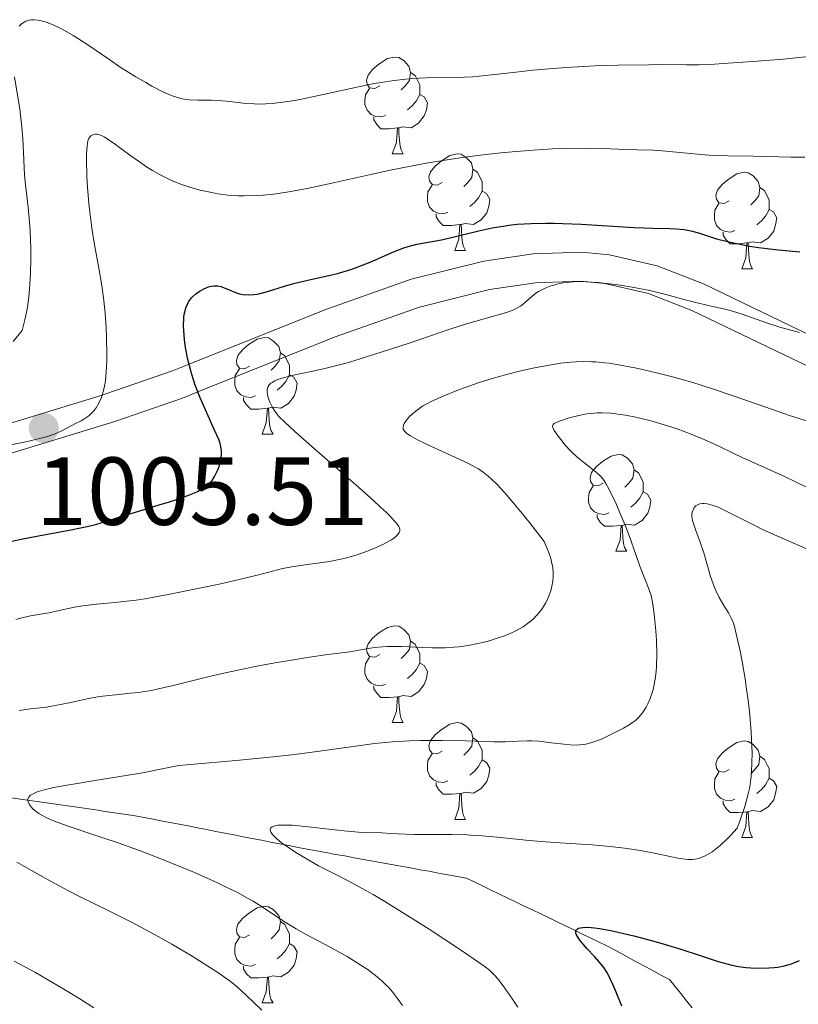
# Model space of a CAD drawing. Units: metres. Extents: x 653582 to 658104, y 4762148 to 4765219.
# Drawn here: x 655598 to 655679, y 4763349 to 4763452 of the extents above; entities that cross this region are included whole.
import ezdxf

# ---------------------------------------------------------------- set-up
doc = ezdxf.new("R2010")
doc.units = ezdxf.units.M
doc.header["$MEASUREMENT"] = 0
doc.linetypes.add('DGN Style 3', pattern=[76.2209, 54.4435, -21.7774])
for name, color, linetype, lineweight in [('Carátula', 7, 'Continuous', 0), ('Elementos auxiliares', 7, 'Continuous', 0), ('Entidades rústicas y varios', 7, 'Continuous', 0), ('Hidrografía', 7, 'Continuous', 0), ('Relieve y altimetría', 7, 'Continuous', 0), ('Textos de rotulación', 7, 'Continuous', 0), ('Viales y ferrocarril', 7, 'Continuous', 0)]:
    doc.layers.add(name, color=color, linetype=linetype, lineweight=lineweight)
doc.styles.add('Style-arial', font='arial.shx', dxfattribs={"bigfont": 'arialbig.shx'})

# ---------------------------------------------------------------- blocks, each defined once
blk = doc.blocks.new('5PATER_1')
at = {"layer": 'Relieve y altimetría', "linetype": 'Continuous', "lineweight": 0}
h = blk.add_hatch(color=250, dxfattribs=at)
edge = h.paths.add_edge_path()
edge.add_ellipse((0, 0), major_axis=(-1.1, -1.11), ratio=0.999422, start_angle=0, end_angle=360)

msp = doc.modelspace()

# ---------------------------------------------------------------- linework, layer by layer
at = {"layer": 'Carátula', "color": 7, "linetype": 'Continuous', "lineweight": 0}
msp.add_3dface([(653649.85, 4762148.31), (658103.69, 4762250.03), (658035.88, 4765219.26), (653582.04, 4765117.55)], dxfattribs=at)
at = {"layer": 'Elementos auxiliares', "color": 250, "linetype": 'Continuous', "lineweight": 0}
msp.add_3dface([(654474.97, 4764875.67), (657869.88, 4764953.24), (657923.32, 4762639.68), (654527.23, 4762562.12)], dxfattribs=at)
at = {"layer": 'Entidades rústicas y varios', "color": 92, "linetype": 'Continuous', "lineweight": 0, "flags": 128}
for points in [[(655635.45, 4763444.77), (655634.92, 4763444.5), (655634.39, 4763444.56), (655634.13, 4763444.93), (655634.07, 4763445.36), (655634.23, 4763445.88), (655634.71, 4763446.47), (655635.35, 4763447), (655636.25, 4763447.58), (655636.99, 4763447.74), (655637.42, 4763447.69), (655637.95, 4763447.38), (655638.48, 4763446.79), (655638.64, 4763446.15), (655638.53, 4763445.3), (655638.1, 4763444.77), (655637.68, 4763444.34)], [(655638.64, 4763446.15), (655639.11, 4763445.84), (655639.43, 4763445.2), (655639.59, 4763444.88), (655639.59, 4763444.3), (655639.59, 4763443.87), (655639.22, 4763443.18), (655638.8, 4763442.7), (655638.32, 4763442.28)], [(655636.04, 4763441.69), (655635.61, 4763441.53), (655635.03, 4763441.59), (655634.55, 4763441.8), (655634.13, 4763442.22), (655633.91, 4763442.81), (655633.91, 4763443.23), (655633.97, 4763443.82), (655634.39, 4763444.5)], [(655639.59, 4763443.87), (655640.04, 4763443.62), (655640.39, 4763443), (655640.28, 4763442.28), (655640.07, 4763441.64), (655639.48, 4763440.9), (655638.69, 4763440.42), (655637.84, 4763440.52), (655637.41, 4763440.4)], [(655637.3, 4763440.4), (655636.41, 4763440.31), (655635.56, 4763440.31), (655635.14, 4763440.74), (655634.82, 4763441.22), (655634.82, 4763441.53)], [(655636.75, 4763437.71), (655637.19, 4763438.87), (655637.3, 4763440.4), (655637.41, 4763440.4), (655637.44, 4763439.81), (655637.48, 4763439.12), (655637.55, 4763438.51), (655637.66, 4763438.11), (655637.88, 4763437.71)], [(655636.75, 4763437.71), (655637.88, 4763437.71)], [(655641.93, 4763434.74), (655641.4, 4763434.47), (655640.87, 4763434.52), (655640.6, 4763434.9), (655640.55, 4763435.32), (655640.71, 4763435.84), (655641.19, 4763436.44), (655641.82, 4763436.96), (655642.72, 4763437.55), (655643.47, 4763437.71), (655643.89, 4763437.66), (655644.42, 4763437.34), (655644.95, 4763436.76), (655645.11, 4763436.12), (655645, 4763435.26), (655644.58, 4763434.74), (655644.16, 4763434.31)], [(655645.11, 4763436.12), (655645.59, 4763435.8), (655645.9, 4763435.16), (655646.06, 4763434.84), (655646.06, 4763434.26), (655646.06, 4763433.84), (655645.69, 4763433.14), (655645.27, 4763432.66), (655644.79, 4763432.24)], [(655671.7, 4763432.83), (655671.17, 4763432.56), (655670.64, 4763432.62), (655670.38, 4763432.99), (655670.32, 4763433.42), (655670.48, 4763433.94), (655670.96, 4763434.53), (655671.6, 4763435.06), (655672.5, 4763435.64), (655673.24, 4763435.8), (655673.66, 4763435.75), (655674.2, 4763435.44), (655674.72, 4763434.85), (655674.88, 4763434.21), (655674.78, 4763433.36), (655674.35, 4763432.83), (655673.93, 4763432.4)], [(655642.51, 4763431.66), (655642.09, 4763431.5), (655641.5, 4763431.56), (655641.03, 4763431.76), (655640.6, 4763432.19), (655640.39, 4763432.78), (655640.39, 4763433.2), (655640.44, 4763433.78), (655640.87, 4763434.47)], [(655646.06, 4763433.84), (655646.52, 4763433.58), (655646.86, 4763432.97), (655646.75, 4763432.24), (655646.54, 4763431.6), (655645.96, 4763430.86), (655645.16, 4763430.38), (655644.31, 4763430.49), (655643.88, 4763430.36)], [(655674.88, 4763434.21), (655675.36, 4763433.9), (655675.68, 4763433.26), (655675.84, 4763432.94), (655675.84, 4763432.36), (655675.84, 4763431.93), (655675.46, 4763431.24), (655675.04, 4763430.76), (655674.56, 4763430.34)], [(655672.28, 4763429.75), (655671.86, 4763429.59), (655671.28, 4763429.65), (655670.8, 4763429.86), (655670.38, 4763430.28), (655670.16, 4763430.87), (655670.16, 4763431.29), (655670.22, 4763431.88), (655670.64, 4763432.56)], [(655675.84, 4763431.93), (655676.29, 4763431.68), (655676.64, 4763431.06), (655676.52, 4763430.34), (655676.32, 4763429.7), (655675.73, 4763428.96), (655674.94, 4763428.48), (655674.08, 4763428.58), (655673.66, 4763428.46)], [(655643.77, 4763430.36), (655642.88, 4763430.28), (655642.04, 4763430.28), (655641.61, 4763430.7), (655641.29, 4763431.18), (655641.29, 4763431.5)], [(655643.23, 4763427.68), (655643.66, 4763428.84), (655643.77, 4763430.36), (655643.88, 4763430.36), (655643.92, 4763429.78), (655643.95, 4763429.09), (655644.02, 4763428.48), (655644.14, 4763428.08), (655644.35, 4763427.68)], [(655673.54, 4763428.46), (655672.66, 4763428.37), (655671.81, 4763428.37), (655671.38, 4763428.8), (655671.06, 4763429.28), (655671.06, 4763429.59)], [(655643.23, 4763427.68), (655644.35, 4763427.68)], [(655673, 4763425.77), (655673.44, 4763426.93), (655673.54, 4763428.46), (655673.66, 4763428.46), (655673.69, 4763427.87), (655673.72, 4763427.18), (655673.8, 4763426.57), (655673.91, 4763426.17), (655674.12, 4763425.77)], [(655673, 4763425.77), (655674.12, 4763425.77)], [(655621.95, 4763415.69), (655621.42, 4763415.42), (655620.89, 4763415.48), (655620.62, 4763415.85), (655620.57, 4763416.27), (655620.73, 4763416.79), (655621.21, 4763417.39), (655621.84, 4763417.92), (655622.74, 4763418.5), (655623.49, 4763418.66), (655623.92, 4763418.61), (655624.44, 4763418.29), (655624.98, 4763417.71), (655625.14, 4763417.07), (655625.02, 4763416.22), (655624.6, 4763415.69), (655624.18, 4763415.26)], [(655625.14, 4763417.07), (655625.61, 4763416.75), (655625.92, 4763416.11), (655626.08, 4763415.79), (655626.08, 4763415.21), (655626.08, 4763414.79), (655625.72, 4763414.1), (655625.3, 4763413.62), (655624.82, 4763413.2)], [(655622.54, 4763412.61), (655622.11, 4763412.45), (655621.52, 4763412.51), (655621.05, 4763412.72), (655620.62, 4763413.14), (655620.41, 4763413.73), (655620.41, 4763414.15), (655620.46, 4763414.73), (655620.89, 4763415.42)], [(655626.08, 4763414.79), (655626.54, 4763414.54), (655626.88, 4763413.92), (655626.78, 4763413.2), (655626.56, 4763412.56), (655625.98, 4763411.82), (655625.18, 4763411.34), (655624.34, 4763411.44), (655623.9, 4763411.31)], [(655623.8, 4763411.31), (655622.9, 4763411.23), (655622.06, 4763411.23), (655621.64, 4763411.66), (655621.32, 4763412.13), (655621.32, 4763412.45)], [(655623.25, 4763408.63), (655623.68, 4763409.79), (655623.8, 4763411.31), (655623.9, 4763411.31), (655623.94, 4763410.73), (655623.98, 4763410.04), (655624.04, 4763409.43), (655624.16, 4763409.03), (655624.38, 4763408.63)], [(655623.25, 4763408.63), (655624.38, 4763408.63)], [(655658.64, 4763403.55), (655658.11, 4763403.28), (655657.58, 4763403.34), (655657.32, 4763403.71), (655657.26, 4763404.13), (655657.42, 4763404.65), (655657.9, 4763405.25), (655658.54, 4763405.78), (655659.44, 4763406.36), (655660.18, 4763406.52), (655660.61, 4763406.47), (655661.14, 4763406.15), (655661.67, 4763405.57), (655661.83, 4763404.93), (655661.72, 4763404.08), (655661.29, 4763403.55), (655660.87, 4763403.12)], [(655661.83, 4763404.93), (655662.3, 4763404.61), (655662.62, 4763403.97), (655662.78, 4763403.65), (655662.78, 4763403.07), (655662.78, 4763402.65), (655662.41, 4763401.96), (655661.99, 4763401.48), (655661.51, 4763401.06)], [(655659.23, 4763400.47), (655658.8, 4763400.31), (655658.22, 4763400.37), (655657.74, 4763400.58), (655657.32, 4763401), (655657.1, 4763401.59), (655657.1, 4763402.01), (655657.16, 4763402.59), (655657.58, 4763403.28)], [(655662.78, 4763402.65), (655663.23, 4763402.4), (655663.58, 4763401.78), (655663.47, 4763401.06), (655663.26, 4763400.42), (655662.67, 4763399.68), (655661.88, 4763399.2), (655661.03, 4763399.3), (655660.6, 4763399.17)], [(655660.49, 4763399.17), (655659.6, 4763399.09), (655658.75, 4763399.09), (655658.33, 4763399.52), (655658.01, 4763399.99), (655658.01, 4763400.31)], [(655659.94, 4763396.49), (655660.38, 4763397.65), (655660.49, 4763399.17), (655660.6, 4763399.17), (655660.63, 4763398.59), (655660.67, 4763397.9), (655660.74, 4763397.29), (655660.85, 4763396.89), (655661.07, 4763396.49)], [(655659.94, 4763396.49), (655661.07, 4763396.49)], [(655635.45, 4763385.78), (655634.92, 4763385.51), (655634.39, 4763385.57), (655634.13, 4763385.94), (655634.07, 4763386.36), (655634.23, 4763386.88), (655634.71, 4763387.48), (655635.35, 4763388.01), (655636.25, 4763388.59), (655636.99, 4763388.75), (655637.42, 4763388.7), (655637.95, 4763388.38), (655638.48, 4763387.8), (655638.64, 4763387.16), (655638.53, 4763386.31), (655638.1, 4763385.78), (655637.68, 4763385.35)], [(655638.64, 4763387.16), (655639.11, 4763386.84), (655639.43, 4763386.2), (655639.59, 4763385.88), (655639.59, 4763385.3), (655639.59, 4763384.88), (655639.22, 4763384.19), (655638.8, 4763383.71), (655638.32, 4763383.29)], [(655636.04, 4763382.7), (655635.61, 4763382.54), (655635.03, 4763382.6), (655634.55, 4763382.81), (655634.13, 4763383.23), (655633.91, 4763383.82), (655633.91, 4763384.24), (655633.97, 4763384.82), (655634.39, 4763385.51)], [(655639.59, 4763384.88), (655640.04, 4763384.63), (655640.39, 4763384.01), (655640.28, 4763383.29), (655640.07, 4763382.65), (655639.48, 4763381.91), (655638.69, 4763381.43), (655637.84, 4763381.53), (655637.41, 4763381.4)], [(655637.3, 4763381.4), (655636.41, 4763381.32), (655635.56, 4763381.32), (655635.14, 4763381.75), (655634.82, 4763382.22), (655634.82, 4763382.54)], [(655636.75, 4763378.72), (655637.19, 4763379.88), (655637.3, 4763381.4), (655637.41, 4763381.4), (655637.44, 4763380.82), (655637.48, 4763380.13), (655637.55, 4763379.52), (655637.66, 4763379.12), (655637.88, 4763378.72)], [(655636.75, 4763378.72), (655637.88, 4763378.72)], [(655641.93, 4763375.74), (655641.4, 4763375.48), (655640.87, 4763375.53), (655640.6, 4763375.9), (655640.55, 4763376.33), (655640.71, 4763376.85), (655641.19, 4763377.44), (655641.82, 4763377.97), (655642.72, 4763378.56), (655643.47, 4763378.72), (655643.89, 4763378.66), (655644.42, 4763378.35), (655644.95, 4763377.76), (655645.11, 4763377.12), (655645, 4763376.27), (655644.58, 4763375.74), (655644.16, 4763375.32)], [(655645.11, 4763377.12), (655645.59, 4763376.81), (655645.9, 4763376.17), (655646.06, 4763375.85), (655646.06, 4763375.27), (655646.06, 4763374.84), (655645.69, 4763374.15), (655645.27, 4763373.67), (655644.79, 4763373.25)], [(655671.7, 4763373.84), (655671.17, 4763373.57), (655670.64, 4763373.63), (655670.38, 4763374), (655670.32, 4763374.42), (655670.48, 4763374.94), (655670.96, 4763375.54), (655671.6, 4763376.07), (655672.5, 4763376.65), (655673.24, 4763376.81), (655673.66, 4763376.76), (655674.2, 4763376.44), (655674.72, 4763375.86), (655674.88, 4763375.22), (655674.78, 4763374.37), (655674.35, 4763373.84), (655673.93, 4763373.41)], [(655642.51, 4763372.66), (655642.09, 4763372.5), (655641.5, 4763372.56), (655641.03, 4763372.77), (655640.6, 4763373.2), (655640.39, 4763373.78), (655640.39, 4763374.2), (655640.44, 4763374.79), (655640.87, 4763375.48)], [(655646.06, 4763374.84), (655646.52, 4763374.59), (655646.86, 4763373.98), (655646.75, 4763373.25), (655646.54, 4763372.61), (655645.96, 4763371.87), (655645.16, 4763371.39), (655644.31, 4763371.5), (655643.88, 4763371.37)], [(655674.88, 4763375.22), (655675.36, 4763374.9), (655675.68, 4763374.26), (655675.84, 4763373.94), (655675.84, 4763373.36), (655675.84, 4763372.94), (655675.46, 4763372.25), (655675.04, 4763371.77), (655674.56, 4763371.35)], [(655672.28, 4763370.76), (655671.86, 4763370.6), (655671.28, 4763370.66), (655670.8, 4763370.87), (655670.38, 4763371.29), (655670.16, 4763371.88), (655670.16, 4763372.3), (655670.22, 4763372.88), (655670.64, 4763373.57)], [(655643.77, 4763371.37), (655642.88, 4763371.28), (655642.04, 4763371.28), (655641.61, 4763371.71), (655641.29, 4763372.19), (655641.29, 4763372.5)], [(655675.84, 4763372.94), (655676.29, 4763372.69), (655676.64, 4763372.07), (655676.52, 4763371.35), (655676.32, 4763370.71), (655675.73, 4763369.97), (655674.94, 4763369.49), (655674.08, 4763369.59), (655673.66, 4763369.46)], [(655643.23, 4763368.68), (655643.66, 4763369.84), (655643.77, 4763371.37), (655643.88, 4763371.37), (655643.92, 4763370.78), (655643.95, 4763370.1), (655644.02, 4763369.48), (655644.14, 4763369.08), (655644.35, 4763368.68)], [(655673.54, 4763369.46), (655672.66, 4763369.38), (655671.81, 4763369.38), (655671.38, 4763369.81), (655671.06, 4763370.28), (655671.06, 4763370.6)], [(655673, 4763366.78), (655673.44, 4763367.94), (655673.54, 4763369.46), (655673.66, 4763369.46), (655673.69, 4763368.88), (655673.72, 4763368.19), (655673.8, 4763367.58), (655673.91, 4763367.18), (655674.12, 4763366.78)], [(655643.23, 4763368.68), (655644.35, 4763368.68)], [(655673, 4763366.78), (655674.12, 4763366.78)], [(655621.95, 4763356.7), (655621.42, 4763356.43), (655620.89, 4763356.48), (655620.62, 4763356.86), (655620.57, 4763357.28), (655620.73, 4763357.8), (655621.21, 4763358.4), (655621.84, 4763358.92), (655622.74, 4763359.51), (655623.49, 4763359.67), (655623.92, 4763359.62), (655624.44, 4763359.3), (655624.98, 4763358.72), (655625.14, 4763358.08), (655625.02, 4763357.22), (655624.6, 4763356.7), (655624.18, 4763356.27)], [(655625.14, 4763358.08), (655625.61, 4763357.76), (655625.92, 4763357.12), (655626.08, 4763356.8), (655626.08, 4763356.22), (655626.08, 4763355.8), (655625.72, 4763355.1), (655625.3, 4763354.62), (655624.82, 4763354.2)], [(655622.54, 4763353.62), (655622.11, 4763353.46), (655621.52, 4763353.52), (655621.05, 4763353.72), (655620.62, 4763354.15), (655620.41, 4763354.74), (655620.41, 4763355.16), (655620.46, 4763355.74), (655620.89, 4763356.43)], [(655626.08, 4763355.8), (655626.54, 4763355.54), (655626.88, 4763354.93), (655626.78, 4763354.2), (655626.56, 4763353.56), (655625.98, 4763352.82), (655625.18, 4763352.34), (655624.34, 4763352.45), (655623.9, 4763352.32)], [(655623.8, 4763352.32), (655622.9, 4763352.24), (655622.06, 4763352.24), (655621.64, 4763352.66), (655621.32, 4763353.14), (655621.32, 4763353.46)], [(655623.25, 4763349.64), (655623.68, 4763350.8), (655623.8, 4763352.32), (655623.9, 4763352.32), (655623.94, 4763351.74), (655623.98, 4763351.05), (655624.04, 4763350.44), (655624.16, 4763350.04), (655624.38, 4763349.64)], [(655623.25, 4763349.64), (655624.38, 4763349.64)]]:
    msp.add_lwpolyline(points, dxfattribs=at)
at = {"layer": 'Hidrografía', "color": 142, "linetype": 'DGN Style 3', "lineweight": 13}
for points in [[(655630.84, 4763365.05, 979.41), (655629.87, 4763365.23, 979.49), (655628.89, 4763365.41, 979.56), (655627.92, 4763365.59, 979.65), (655626.97, 4763365.77, 979.75), (655626.02, 4763365.95, 979.88), (655625.07, 4763366.14, 980.07), (655624.12, 4763366.32, 980.23), (655623.17, 4763366.51, 980.4), (655622.22, 4763366.69, 980.58), (655621.28, 4763366.88, 980.77), (655620.33, 4763367.06, 980.94), (655619.38, 4763367.25, 981.18), (655618.43, 4763367.43, 981.31), (655617.48, 4763367.62, 981.45), (655616.53, 4763367.8, 981.6), (655615.58, 4763367.99, 981.74), (655614.63, 4763368.17, 981.89), (655613.68, 4763368.35, 982.09), (655612.73, 4763368.54, 982.29), (655611.78, 4763368.72, 982.47), (655610.83, 4763368.91, 982.56), (655609.88, 4763369.09, 982.62), (655608.91, 4763369.23, 982.83), (655607.93, 4763369.37, 983.03), (655606.96, 4763369.51, 983.13), (655605.98, 4763369.65, 983.23), (655605.01, 4763369.79, 983.27), (655604.04, 4763369.93, 983.38), (655603.06, 4763370.07, 983.47), (655602.09, 4763370.21, 983.8), (655601.11, 4763370.35, 984.14), (655600.14, 4763370.49, 984.44), (655599.16, 4763370.62, 984.78), (655598.19, 4763370.76, 985.11), (655597.22, 4763370.9, 985.4)], [(655667.87, 4763349.14, 971.61), (655667.28, 4763349.87, 971.95), (655666.69, 4763350.6, 972.17), (655666.1, 4763351.33, 972.45), (655665.5, 4763352.06, 972.76), (655664.69, 4763352.49, 972.94), (655663.87, 4763352.93, 973.09), (655663.06, 4763353.37, 973.34), (655662.25, 4763353.81, 973.65), (655661.43, 4763354.25, 973.92), (655660.62, 4763354.69, 974.17), (655659.8, 4763355.13, 974.24), (655658.99, 4763355.56, 974.42), (655658.13, 4763355.98, 974.54), (655657.28, 4763356.39, 974.69), (655656.42, 4763356.8, 974.76), (655655.57, 4763357.21, 974.81), (655654.72, 4763357.63, 974.89), (655653.86, 4763358.04, 974.99), (655653.01, 4763358.45, 975.19), (655652.15, 4763358.87, 975.15), (655651.3, 4763359.28, 975.23), (655650.44, 4763359.69, 975.39), (655649.59, 4763360.1, 975.44), (655648.73, 4763360.52, 975.64), (655647.88, 4763360.93, 975.77), (655647.02, 4763361.34, 975.81), (655646.17, 4763361.75, 976.04), (655645.31, 4763362.17, 976.13), (655644.46, 4763362.58, 976.43), (655643.48, 4763362.76, 976.61), (655642.51, 4763362.93, 976.76), (655641.54, 4763363.11, 976.9), (655640.57, 4763363.29, 977.09), (655639.59, 4763363.46, 977.26), (655638.62, 4763363.64, 977.45), (655637.65, 4763363.82, 977.68), (655636.68, 4763363.99, 978.02), (655635.7, 4763364.17, 978.32), (655634.73, 4763364.35, 978.51), (655633.76, 4763364.52, 978.72), (655632.79, 4763364.7, 979.03), (655631.81, 4763364.88, 979.38), (655630.84, 4763365.05, 979.41)]]:
    msp.add_polyline3d(points, dxfattribs=at)
at = {"layer": 'Relieve y altimetría', "color": 36, "linetype": 'Continuous', "lineweight": 0, "flags": 128}
for points, elevation in [([(655598.05, 4763450.95), (655598.28, 4763451.18), (655598.56, 4763451.38), (655598.72, 4763451.45), (655599.07, 4763451.57)], 1010), ([(655599.07, 4763451.57), (655599.27, 4763451.6), (655599.59, 4763451.61), (655599.95, 4763451.58), (655600.2, 4763451.53), (655600.75, 4763451.39), (655601.04, 4763451.29), (655601.65, 4763451.04), (655602.29, 4763450.74), (655602.73, 4763450.5), (655603.65, 4763449.98), (655604.18, 4763449.65), (655605.25, 4763448.95), (655607.44, 4763447.44), (655608.53, 4763446.7), (655610.15, 4763445.69), (655611.17, 4763445.09), (655611.81, 4763444.74), (655612.96, 4763444.15), (655613.67, 4763443.82), (655614, 4763443.7), (655614.59, 4763443.5), (655614.96, 4763443.41), (655615.2, 4763443.36), (655615.7, 4763443.3), (655616.62, 4763443.27), (655617.99, 4763443.26), (655618.73, 4763443.23), (655619.9, 4763443.12), (655621.57, 4763442.94), (655622.43, 4763442.88), (655623.23, 4763442.87), (655623.64, 4763442.89), (655624.29, 4763442.93), (655625.38, 4763443.05), (655626.63, 4763443.24), (655627.33, 4763443.38), (655629.75, 4763443.89), (655633.23, 4763444.66), (655634.86, 4763444.99), (655635.6, 4763445.12), (655636.95, 4763445.32), (655638.14, 4763445.46), (655638.88, 4763445.52), (655640.27, 4763445.58), (655643.36, 4763445.63), (655645.1, 4763445.71), (655647.06, 4763445.89), (655649.89, 4763446.21), (655651.32, 4763446.37), (655653.41, 4763446.56), (655654.81, 4763446.66), (655657.76, 4763446.82), (655660.18, 4763446.9), (655663.37, 4763446.95), (655664.79, 4763446.96), (655667.25, 4763446.94), (655668.57, 4763446.95), (655670.16, 4763447.01), (655671.1, 4763447.06), (655674.59, 4763447.31), (655677.3, 4763447.54), (655682.95, 4763448.1)], 1010), ([(655597.41, 4763418.24), (655598.35, 4763419.4), (655598.64, 4763420.5), (655598.8, 4763421.27), (655598.89, 4763421.8), (655599.04, 4763422.87), (655599.12, 4763423.68), (655599.22, 4763425.3), (655599.25, 4763426.88), (655599.24, 4763427.89), (655599.17, 4763429.72), (655599.11, 4763430.62), (655598.98, 4763432.15), (655598.7, 4763434.5), (655598.6, 4763435.51), (655598.51, 4763437.07), (655598.42, 4763439.29), (655598.33, 4763440.48), (655598.26, 4763441.09), (655598.1, 4763442.33), (655597.56, 4763445.69)], 1010), ([(655595.63, 4763407.2), (655598.91, 4763407.88), (655600.29, 4763408.21), (655600.86, 4763408.37), (655601.78, 4763408.68), (655602.47, 4763408.97), (655603.45, 4763409.5), (655603.89, 4763409.73), (655604.47, 4763410.03), (655604.75, 4763410.19), (655605.15, 4763410.46), (655605.34, 4763410.61), (655605.66, 4763410.91), (655605.81, 4763411.08), (655606.02, 4763411.35), (655606.3, 4763411.83), (655606.55, 4763412.38), (655606.66, 4763412.68), (655606.82, 4763413.29), (655606.89, 4763413.62), (655606.98, 4763414.17), (655607.07, 4763415.1), (655607.12, 4763416.2), (655607.13, 4763416.81), (655607.1, 4763418.67), (655607.05, 4763419.68), (655606.95, 4763421.23), (655606.79, 4763422.78), (655606.69, 4763423.53), (655606.59, 4763424.25), (655606.34, 4763425.65), (655605.82, 4763428.46), (655605.57, 4763430), (655605.46, 4763430.83), (655605.28, 4763432.55), (655605.14, 4763434.26), (655605.07, 4763435.33), (655605.02, 4763437.16), (655605.02, 4763437.69), (655605.08, 4763438.51), (655605.18, 4763439.05), (655605.26, 4763439.29), (655605.33, 4763439.41), (655605.48, 4763439.58), (655605.75, 4763439.72), (655605.95, 4763439.75), (655606.09, 4763439.74), (655606.39, 4763439.67), (655606.72, 4763439.54), (655606.92, 4763439.43), (655607.28, 4763439.21), (655608.03, 4763438.68), (655609.51, 4763437.57), (655610.41, 4763436.93), (655611.37, 4763436.28), (655611.86, 4763435.98), (655612.75, 4763435.48), (655613.21, 4763435.25), (655613.9, 4763434.92), (655615, 4763434.49), (655616.18, 4763434.11), (655616.81, 4763433.94), (655618.01, 4763433.68), (655618.65, 4763433.56), (655619.68, 4763433.43), (655620.79, 4763433.36), (655621.39, 4763433.35), (655622.67, 4763433.37), (655623.35, 4763433.42), (655624.43, 4763433.53), (655625.59, 4763433.7), (655626.4, 4763433.83), (655628.09, 4763434.16), (655630.78, 4763434.74), (655634.51, 4763435.58), (655636.37, 4763435.99), (655637.76, 4763436.27)], 1005), ([(655637.76, 4763436.27), (655640.47, 4763436.77), (655643.1, 4763437.19), (655644.79, 4763437.42), (655645.89, 4763437.56), (655648.02, 4763437.8), (655649.18, 4763437.91), (655651.36, 4763438.09), (655653.36, 4763438.21), (655654.58, 4763438.26), (655656.68, 4763438.3), (655658.48, 4763438.27), (655661.04, 4763438.15), (655662.2, 4763438.13), (655663.86, 4763438.09), (655664.75, 4763438.03), (655666.22, 4763437.89), (655668.42, 4763437.66), (655669.62, 4763437.57), (655671.55, 4763437.49), (655674.22, 4763437.46), (655675.54, 4763437.44), (655678.14, 4763437.36), (655679.53, 4763437.35)], 1005), ([(655631.15, 4763415.79), (655631.97, 4763416.01), (655633.32, 4763416.4), (655635.71, 4763417.16), (655638.59, 4763418.12), (655642.63, 4763419.48), (655644.45, 4763420.06), (655648.35, 4763421.18), (655649.19, 4763421.47), (655649.54, 4763421.62), (655649.85, 4763421.79), (655650.04, 4763421.91), (655650.37, 4763422.15), (655651.21, 4763422.91), (655651.65, 4763423.27), (655651.9, 4763423.43), (655652.46, 4763423.72), (655653.08, 4763423.97), (655653.52, 4763424.1), (655653.82, 4763424.18), (655654.44, 4763424.31), (655655.14, 4763424.4), (655655.51, 4763424.43), (655656.28, 4763424.46), (655656.85, 4763424.44), (655658.12, 4763424.36), (655659.61, 4763424.19), (655660.41, 4763424.08), (655661.65, 4763423.88), (655663.46, 4763423.53), (655665.12, 4763423.13), (655667.13, 4763422.58), (655668.1, 4763422.32), (655669.53, 4763421.99), (655671.29, 4763421.59), (655672.05, 4763421.4), (655673.05, 4763421.09), (655674.59, 4763420.53), (655675.68, 4763420.14), (655676.95, 4763419.73), (655677.7, 4763419.51), (655679.01, 4763419.17)], 995), ([(655597.68, 4763389.4), (655598.3, 4763389.59), (655599.21, 4763389.79), (655600.45, 4763389.99), (655601.11, 4763390.1), (655602.18, 4763390.33), (655603.77, 4763390.68), (655604.65, 4763390.84), (655606.05, 4763391.01), (655607.97, 4763391.18), (655608.88, 4763391.26), (655610.17, 4763391.41), (655611.09, 4763391.56), (655613.5, 4763392), (655616.92, 4763392.69), (655618.78, 4763393.08), (655621.32, 4763393.66), (655623.3, 4763394.16), (655625.35, 4763394.68), (655626.33, 4763394.88), (655627.94, 4763395.11), (655629.47, 4763395.31), (655630.25, 4763395.43), (655631.42, 4763395.66), (655632, 4763395.8), (655633.11, 4763396.12), (655634.15, 4763396.49), (655634.78, 4763396.74), (655635.84, 4763397.22), (655636.16, 4763397.38), (655636.68, 4763397.68), (655637.05, 4763397.94), (655637.23, 4763398.11), (655637.33, 4763398.21), (655637.46, 4763398.43), (655637.52, 4763398.57), (655637.52, 4763398.79), (655637.41, 4763399.05), (655637.17, 4763399.4), (655636.99, 4763399.62), (655636.48, 4763400.16), (655636.15, 4763400.49), (655635.54, 4763401.07), (655634.79, 4763401.75), (655632.98, 4763403.37), (655628.96, 4763406.86), (655627.26, 4763408.35), (655626.59, 4763408.95), (655625.59, 4763409.87), (655624.96, 4763410.51), (655624.69, 4763410.84), (655624.55, 4763411.03), (655624.33, 4763411.38), (655624.05, 4763411.95), (655623.93, 4763412.24), (655623.81, 4763412.67), (655623.76, 4763413.08), (655623.77, 4763413.26), (655623.83, 4763413.49), (655623.88, 4763413.59), (655623.97, 4763413.74), (655624.16, 4763413.92), (655624.27, 4763414), (655624.55, 4763414.16), (655624.77, 4763414.26), (655625.31, 4763414.45), (655626.5, 4763414.75), (655628.5, 4763415.17), (655629.61, 4763415.41), (655631.15, 4763415.79)], 995), ([(655638.21, 4763408.74), (655638, 4763408.95), (655637.89, 4763409.16), (655637.86, 4763409.29), (655637.9, 4763409.57), (655637.98, 4763409.73), (655638.21, 4763410.09), (655638.54, 4763410.45), (655638.8, 4763410.69), (655639.35, 4763411.15), (655639.93, 4763411.56), (655640.25, 4763411.75), (655640.84, 4763412.06), (655642.02, 4763412.58), (655643.46, 4763413.15), (655644.3, 4763413.46), (655645.67, 4763413.94), (655647.12, 4763414.4), (655647.86, 4763414.62), (655648.6, 4763414.83), (655650.07, 4763415.2), (655651.51, 4763415.52), (655652.44, 4763415.7), (655654.2, 4763415.98), (655655.28, 4763416.1), (655655.81, 4763416.13), (655656.61, 4763416.16), (655657.43, 4763416.15), (655657.86, 4763416.13), (655658.76, 4763416.04), (655659.24, 4763415.99), (655660.01, 4763415.87), (655661.73, 4763415.56), (655662.56, 4763415.38), (655664.31, 4763414.97), (655665.69, 4763414.61), (655667.83, 4763414.01), (655668.9, 4763413.68), (655669.98, 4763413.34), (655672.11, 4763412.62), (655676.18, 4763411.18), (655678.06, 4763410.53), (655680.36, 4763409.79)], 990), ([(655599.17, 4763371.14), (655599.48, 4763371.34), (655599.89, 4763371.52), (655600.15, 4763371.61), (655600.63, 4763371.74), (655601.61, 4763371.97), (655602.98, 4763372.23), (655603.84, 4763372.37), (655605.89, 4763372.7), (655609.13, 4763373.22), (655610.84, 4763373.51), (655613.38, 4763374.01), (655614.59, 4763374.28), (655618.59, 4763374.61), (655620.89, 4763374.82), (655624.74, 4763375.2), (655626.32, 4763375.38), (655628.94, 4763375.7), (655633.94, 4763376.41), (655634.91, 4763376.53), (655636.77, 4763376.71), (655638.54, 4763376.81), (655639.69, 4763376.85), (655641.92, 4763376.86), (655644.37, 4763376.81), (655647.28, 4763376.73), (655648.46, 4763376.72), (655649.8, 4763376.78), (655650.75, 4763376.83), (655651.21, 4763376.84), (655651.95, 4763376.8), (655653.27, 4763376.63), (655654.56, 4763376.46), (655655.21, 4763376.41), (655655.84, 4763376.39), (655656.14, 4763376.4), (655656.57, 4763376.44), (655656.84, 4763376.49), (655657.36, 4763376.61), (655658.07, 4763376.85), (655658.51, 4763377.03), (655659.29, 4763377.42), (655660.74, 4763378.14), (655661.33, 4763378.47), (655661.78, 4763378.78), (655661.99, 4763378.94), (655662.29, 4763379.23), (655662.57, 4763379.56), (655662.71, 4763379.74), (655663.08, 4763380.32), (655663.25, 4763380.65), (655663.5, 4763381.2), (655663.71, 4763381.82), (655663.81, 4763382.14), (655663.89, 4763382.49), (655664.03, 4763383.22), (655664.13, 4763384.02), (655664.17, 4763384.58), (655664.2, 4763385.79), (655664.15, 4763387.25), (655664.09, 4763388.22), (655663.92, 4763389.97), (655663.77, 4763390.99), (655663.67, 4763391.54), (655663.59, 4763391.88), (655663.4, 4763392.5), (655662.44, 4763394.95), (655662.01, 4763396.16), (655661.35, 4763398.02), (655660.98, 4763399.01), (655660.37, 4763400.47), (655659.96, 4763401.39), (655659.24, 4763402.9), (655658.86, 4763403.58), (655658.69, 4763403.85), (655658.43, 4763404.19), (655658.28, 4763404.35), (655657.92, 4763404.66), (655657.23, 4763405.21), (655656.11, 4763406.1), (655655.52, 4763406.62), (655655.24, 4763406.91), (655654.7, 4763407.49), (655654.22, 4763408.06), (655653.95, 4763408.42), (655653.54, 4763409.02), (655653.39, 4763409.33), (655653.37, 4763409.45), (655653.43, 4763409.64), (655653.55, 4763409.74), (655653.99, 4763409.94), (655655.11, 4763410.31), (655655.81, 4763410.5), (655656.56, 4763410.67), (655656.95, 4763410.74), (655657.64, 4763410.82), (655657.99, 4763410.84), (655658.53, 4763410.85), (655659.42, 4763410.8), (655659.89, 4763410.75), (655660.94, 4763410.59)], 985), ([(655660.94, 4763410.59), (655662, 4763410.39), (655662.57, 4763410.26), (655663.46, 4763410.04), (655664.86, 4763409.65), (655666.3, 4763409.18), (655667.03, 4763408.92), (655667.75, 4763408.64), (655669.17, 4763408.03), (655670.54, 4763407.41), (655672.25, 4763406.59), (655673.04, 4763406.22), (655677.29, 4763404.32), (655679.86, 4763403.05)], 985), ([(655598.04, 4763379.98), (655599.22, 4763380.13), (655600.88, 4763380.33), (655601.78, 4763380.48), (655603.21, 4763380.78), (655605.28, 4763381.23), (655606.36, 4763381.41), (655608.02, 4763381.59), (655609.59, 4763381.75), (655610.43, 4763381.85), (655611.77, 4763382.06), (655612.49, 4763382.2), (655614.02, 4763382.55), (655617.48, 4763383.41), (655619.41, 4763383.87), (655620.43, 4763384.09), (655622.51, 4763384.52), (655624.57, 4763384.91), (655625.87, 4763385.13), (655628.15, 4763385.5), (655630.05, 4763385.77), (655631.81, 4763385.98), (655632.54, 4763386.09), (655633.27, 4763386.22), (655634.31, 4763386.41), (655634.86, 4763386.49), (655635.74, 4763386.58), (655636.21, 4763386.61), (655636.7, 4763386.62), (655637.74, 4763386.6), (655639.87, 4763386.5), (655640.89, 4763386.46), (655642.28, 4763386.48), (655643.12, 4763386.53), (655643.64, 4763386.58), (655644.62, 4763386.72), (655645.63, 4763386.91), (655646.28, 4763387.06), (655646.7, 4763387.17), (655647.54, 4763387.43), (655648.39, 4763387.73), (655648.81, 4763387.9), (655649.44, 4763388.18), (655650.03, 4763388.49), (655650.31, 4763388.66), (655650.79, 4763388.98), (655651.01, 4763389.15), (655651.32, 4763389.42), (655651.76, 4763389.86), (655652.16, 4763390.34), (655652.34, 4763390.6), (655652.63, 4763391.09), (655652.77, 4763391.35), (655652.95, 4763391.75), (655653.18, 4763392.38), (655653.35, 4763393.03), (655653.4, 4763393.36), (655653.45, 4763393.97), (655653.45, 4763394.29), (655653.39, 4763394.81), (655653.27, 4763395.39), (655653.18, 4763395.72), (655652.94, 4763396.44), (655652.78, 4763396.84), (655652.5, 4763397.5), (655650.97, 4763399.48), (655650.09, 4763400.58), (655648.63, 4763402.32), (655648.02, 4763402.99), (655647.66, 4763403.37), (655647.01, 4763404.01), (655646.71, 4763404.27), (655646.18, 4763404.69), (655645.68, 4763405.02), (655645.36, 4763405.21), (655644.71, 4763405.54), (655642.86, 4763406.41), (655640.36, 4763407.55), (655639.35, 4763408.04), (655638.62, 4763408.45), (655638.35, 4763408.63), (655638.21, 4763408.74)], 990), ([(655626.09, 4763365.68), (655625.23, 4763366.29), (655624.76, 4763366.67), (655624.56, 4763366.85), (655624.33, 4763367.1), (655624.15, 4763367.36), (655624.1, 4763367.47), (655624.07, 4763367.63), (655624.11, 4763367.76), (655624.3, 4763367.91), (655624.56, 4763368), (655624.89, 4763368.06), (655625.16, 4763368.08), (655625.8, 4763368.08), (655626.39, 4763368.06), (655627.75, 4763367.94), (655630.75, 4763367.6), (655632.1, 4763367.45), (655633.63, 4763367.33), (655635.66, 4763367.27), (655636.6, 4763367.22), (655638.13, 4763367.13), (655639.1, 4763367.1), (655642.96, 4763367.1), (655644.47, 4763367.06), (655645.24, 4763367.02), (655646.03, 4763366.97), (655647.63, 4763366.83), (655650.94, 4763366.49), (655652.63, 4763366.34), (655655.2, 4763366.16), (655657.49, 4763366.02), (655658.62, 4763365.93), (655660.29, 4763365.76), (655661.1, 4763365.65), (655662.67, 4763365.4), (655664.1, 4763365.13), (655665.72, 4763364.8), (655666.37, 4763364.67), (655667.13, 4763364.54), (655667.42, 4763364.51), (655667.91, 4763364.5), (655668.18, 4763364.54), (655668.36, 4763364.58), (655668.74, 4763364.7), (655669.19, 4763364.89), (655669.46, 4763365.03), (655669.92, 4763365.31), (655670.46, 4763365.72), (655670.77, 4763365.98), (655671.47, 4763366.64), (655671.86, 4763367.04), (655672.51, 4763367.75), (655672.83, 4763368.59), (655673.32, 4763370.02), (655673.64, 4763371.19), (655673.79, 4763371.87), (655673.86, 4763372.3), (655673.97, 4763373.13), (655674.01, 4763373.6), (655674.06, 4763374.56), (655674.07, 4763375.56), (655674.06, 4763376.26), (655673.98, 4763377.73), (655673.83, 4763379.51), (655673.69, 4763380.75), (655673.47, 4763382.42), (655673.35, 4763383.24), (655673.04, 4763385.04), (655672.83, 4763386.13), (655672.44, 4763387.93), (655672.2, 4763388.83), (655672.03, 4763389.29), (655671.91, 4763389.56), (655671.62, 4763390.1), (655671.33, 4763390.57), (655670.9, 4763391.29), (655670.67, 4763391.69), (655670.34, 4763392.35), (655670.18, 4763392.71), (655670.04, 4763393.09), (655669.77, 4763393.88), (655669.06, 4763396.32), (655668.7, 4763397.42), (655668.25, 4763398.65), (655668.07, 4763399.15), (655667.91, 4763399.67), (655667.87, 4763399.89), (655667.83, 4763400.17), (655667.83, 4763400.3), (655667.87, 4763400.54), (655667.98, 4763400.86), (655668.07, 4763401.01), (655668.25, 4763401.21), (655668.49, 4763401.35), (655668.64, 4763401.4), (655668.94, 4763401.44), (655669.12, 4763401.44), (655669.42, 4763401.4), (655669.93, 4763401.27), (655670.55, 4763401.05)], 980), ([(655670.55, 4763401.05), (655670.89, 4763400.9), (655672.08, 4763400.31), (655674.07, 4763399.28), (655675.23, 4763398.71), (655677.19, 4763397.84), (655680.21, 4763396.54)], 980), ([(655637.81, 4763349.37), (655637.19, 4763350.24), (655636.87, 4763350.65), (655636.36, 4763351.26), (655636.06, 4763351.56), (655635.74, 4763351.87), (655634.99, 4763352.49), (655634.13, 4763353.13), (655633.49, 4763353.57), (655632.05, 4763354.44), (655630.25, 4763355.44), (655627.83, 4763356.73), (655626.77, 4763357.32), (655625.46, 4763358.11), (655623.34, 4763359.54), (655622.33, 4763360.18), (655621.73, 4763360.52), (655620.69, 4763361.08), (655619.39, 4763361.73), (655618.63, 4763362.08), (655616.23, 4763363.15), (655614.87, 4763363.73), (655612.72, 4763364.6), (655610.53, 4763365.44), (655609.46, 4763365.84), (655608.4, 4763366.21), (655606.41, 4763366.87), (655603.01, 4763367.99), (655601.7, 4763368.48), (655601.17, 4763368.71), (655600.85, 4763368.86), (655600.31, 4763369.15), (655600.09, 4763369.29), (655599.71, 4763369.56), (655599.43, 4763369.81), (655599.28, 4763369.97), (655599.08, 4763370.26), (655598.97, 4763370.52), (655598.94, 4763370.64), (655598.95, 4763370.81), (655599.02, 4763370.96), (655599.17, 4763371.14)], 985), ([(655649.76, 4763349.2), (655649.22, 4763350.02), (655648.24, 4763351.4), (655647.66, 4763352.16), (655647.39, 4763352.47), (655647.03, 4763352.84), (655646.83, 4763353.02), (655646.38, 4763353.38), (655645.15, 4763354.26), (655643.83, 4763355.14), (655640.56, 4763357.28), (655638.08, 4763358.86), (655635.97, 4763360.16), (655634.75, 4763360.87), (655634.01, 4763361.3), (655632.61, 4763362.06), (655631.1, 4763362.84), (655629.11, 4763363.87), (655628.1, 4763364.43), (655626.73, 4763365.25), (655626.09, 4763365.68)], 980), ([(655623.22, 4763348.88), (655621.64, 4763350.42), (655620.69, 4763351.26), (655619.92, 4763351.88), (655619.48, 4763352.21), (655618.74, 4763352.73), (655617.9, 4763353.29), (655615.98, 4763354.48), (655613.88, 4763355.72), (655612.45, 4763356.52), (655609.77, 4763357.97), (655607.27, 4763359.23), (655604.44, 4763360.61), (655603.03, 4763361.33), (655600.75, 4763362.57), (655597.8, 4763364.25)], 990), ([(655605.77, 4763349.12), (655605.09, 4763349.57), (655604.34, 4763350.05), (655602.68, 4763351.07), (655600.9, 4763352.11), (655599.72, 4763352.78), (655597.51, 4763353.98)], 995)]:
    msp.add_lwpolyline(points, dxfattribs=dict(at, elevation=elevation))
at = {"layer": 'Relieve y altimetría', "color": 36, "linetype": 'Continuous', "lineweight": 30, "flags": 128}
for points, elevation in [([(655615.3, 4763417.63), (655615.2, 4763418.42), (655615.15, 4763418.92), (655615.1, 4763419.83), (655615.13, 4763420.7), (655615.17, 4763421.07), (655615.22, 4763421.3), (655615.33, 4763421.73), (655615.49, 4763422.11), (655615.61, 4763422.34), (655615.71, 4763422.49), (655615.93, 4763422.76), (655616.07, 4763422.91), (655616.37, 4763423.19), (655616.71, 4763423.44), (655617.19, 4763423.71), (655617.44, 4763423.82), (655617.8, 4763423.94), (655617.98, 4763423.98), (655618.25, 4763424.02), (655618.5, 4763424.02), (655618.66, 4763424.01), (655618.97, 4763423.95), (655619.42, 4763423.79), (655620, 4763423.53), (655620.3, 4763423.4), (655620.7, 4763423.26), (655620.91, 4763423.2), (655621.25, 4763423.13), (655621.78, 4763423.08), (655622.38, 4763423.11), (655622.7, 4763423.16), (655623.05, 4763423.23), (655623.8, 4763423.44), (655625.58, 4763423.99), (655626.64, 4763424.28), (655628.44, 4763424.69), (655630.18, 4763425.08), (655631.08, 4763425.31), (655632.44, 4763425.71), (655633.11, 4763425.95), (655634.44, 4763426.48), (655636.88, 4763427.54), (655637.94, 4763427.96), (655638.41, 4763428.11), (655639.28, 4763428.33), (655641.84, 4763428.78), (655643.43, 4763429.15), (655645.85, 4763429.75), (655647.12, 4763430.03), (655648.26, 4763430.22), (655648.83, 4763430.3), (655649.72, 4763430.4), (655651.14, 4763430.49), (655652.7, 4763430.52), (655653.55, 4763430.51), (655654.45, 4763430.48), (655656.36, 4763430.4), (655660.17, 4763430.17), (655661.83, 4763430.07), (655663.77, 4763429.99), (655665.54, 4763429.96), (655666.19, 4763429.94), (655667.02, 4763429.86), (655667.55, 4763429.76), (655667.91, 4763429.67), (655668.72, 4763429.43), (655670.37, 4763428.9), (655671.51, 4763428.6), (655672.96, 4763428.29), (655673.81, 4763428.14), (655674.75, 4763428), (655676.83, 4763427.74), (655679.02, 4763427.53)], 1000), ([(655597.33, 4763397.52), (655598.24, 4763397.73), (655600.03, 4763398.09), (655603.24, 4763398.69), (655604.56, 4763398.94), (655605.11, 4763399.07), (655606.09, 4763399.31), (655606.98, 4763399.58), (655608.28, 4763399.99), (655609.06, 4763400.24), (655610.47, 4763400.66), (655612.58, 4763401.29), (655613.63, 4763401.62), (655615.07, 4763402.1), (655615.7, 4763402.33), (655616.23, 4763402.56), (655616.54, 4763402.7), (655617.05, 4763402.98), (655617.27, 4763403.11), (655617.62, 4763403.39), (655617.9, 4763403.66), (655618.05, 4763403.84), (655618.3, 4763404.23), (655618.61, 4763404.86), (655618.74, 4763405.19), (655618.9, 4763405.7), (655619.01, 4763406.2), (655619.04, 4763406.44), (655619.04, 4763406.91), (655619.01, 4763407.15), (655618.88, 4763407.67), (655618.75, 4763408.07), (655618.32, 4763409.06), (655617.36, 4763411.16), (655616.82, 4763412.4), (655616.3, 4763413.71), (655616.08, 4763414.38), (655615.87, 4763415.05), (655615.54, 4763416.37), (655615.3, 4763417.63)], 1000), ([(655660.56, 4763349.31), (655659.91, 4763350.92), (655659.63, 4763351.56), (655659.14, 4763352.57), (655658.99, 4763352.84), (655658.69, 4763353.31), (655658.4, 4763353.71), (655658.19, 4763353.95), (655657.74, 4763354.45), (655656.94, 4763355.28), (655656.55, 4763355.72), (655656.21, 4763356.14), (655656.06, 4763356.34), (655655.85, 4763356.7), (655655.8, 4763356.87), (655655.78, 4763357.08), (655655.86, 4763357.24), (655655.96, 4763357.33), (655656.05, 4763357.38), (655656.28, 4763357.44), (655656.5, 4763357.47), (655657.04, 4763357.48), (655657.71, 4763357.43), (655658.23, 4763357.36), (655659.42, 4763357.14), (655660.17, 4763356.98), (655661.79, 4763356.59), (655663.49, 4763356.14), (655664.61, 4763355.83), (655666.68, 4763355.2), (655668.59, 4763354.58), (655670.57, 4763353.92), (655671.44, 4763353.68), (655671.85, 4763353.58), (655672.67, 4763353.43), (655673.45, 4763353.33), (655673.95, 4763353.29), (655674.88, 4763353.25), (655675.82, 4763353.27), (655676.38, 4763353.32), (655676.74, 4763353.36), (655677.41, 4763353.48), (655678.06, 4763353.66), (655678.41, 4763353.78), (655679, 4763354.04)], 975)]:
    msp.add_lwpolyline(points, dxfattribs=dict(at, elevation=elevation))
at = {"layer": 'Viales y ferrocarril', "color": 250, "linetype": 'Continuous', "lineweight": 0}
msp.add_polyline3d([(655680, 4763418.95, 995), (655669.02, 4763424.21, 996.6), (655664.23, 4763426.1, 996.97), (655659.29, 4763427.23, 997.21), (655656.39, 4763427.5, 997.33), (655651.35, 4763427.34, 997.46), (655646.24, 4763426.59, 997.59), (655638.71, 4763424.7, 997.79), (655629.75, 4763421.52, 998.25), (655615.66, 4763415.89, 1000), (655613.94, 4763415.2, 1000.66), (655607.03, 4763412.8, 1004.93), (655606.66, 4763412.69, 1005), (655592.28, 4763408.3, 1006.91), (655575.43, 4763403.62, 1008.61), (655563.32, 4763400.87, 1009.42), (655550.29, 4763398.56, 1009.91), (655542.51, 4763397.48, 1010)], dxfattribs=at)
at = {"layer": 'Viales y ferrocarril', "color": 250, "linetype": 'DGN Style 3', "lineweight": 0}
msp.add_polyline3d([(655679.87, 4763415.69, 992.73), (655667.82, 4763421.45, 993.92), (655663.32, 4763423.22, 995.05), (655658.81, 4763424.27, 996.35), (655656.31, 4763424.5, 996.9), (655651.61, 4763424.34, 997.48), (655646.82, 4763423.65, 997.84), (655639.57, 4763421.82, 998.45), (655630.81, 4763418.72, 999.03), (655616.57, 4763413.02, 1000), (655614.98, 4763412.38, 1000.12), (655607.95, 4763409.94, 1000.71), (655593.12, 4763405.42, 1002.33), (655576.17, 4763400.72, 1004.38), (655570.93, 4763399.53, 1005), (655563.93, 4763397.93, 1005.96), (655550.75, 4763395.6, 1008.06), (655530.38, 4763392.76, 1010)], dxfattribs=at)

# ---------------------------------------------------------------- block references
at = {"layer": 'Relieve y altimetría', "color": 250, "linetype": 'Continuous', "lineweight": 0}
msp.add_blockref('5PATER_1', (655600.59, 4763409.27, 1005.51), dxfattribs=at)

# ---------------------------------------------------------------- texts
at = {"layer": 'Textos de rotulación', "color": 250, "linetype": 'Continuous', "lineweight": 0, "style": 'Style-arial'}
msp.add_text('1005.51', height=7, dxfattribs=at).set_placement((655599.79, 4763399.22, 1005.51))

doc.saveas('drawing.dxf')
